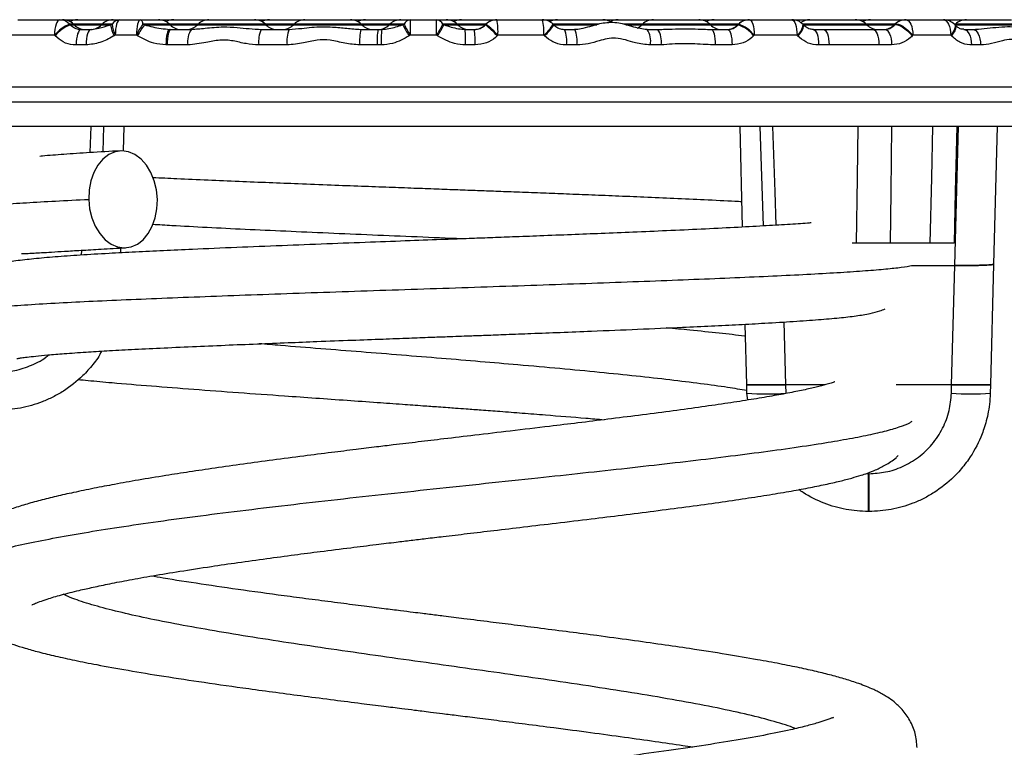
# Model space of a CAD drawing. Units: millimetres. Extents: x 883 to 4333, y 880 to 5813.
# Drawn here: x 2523 to 2726, y 5664 to 5813 of the extents above; entities that cross this region are included whole.
import ezdxf

# ---------------------------------------------------------------- set-up
doc = ezdxf.new("R2010")
doc.units = ezdxf.units.MM
doc.header["$LTSCALE"] = 50

msp = doc.modelspace()

# ---------------------------------------------------------------- linework, layer by layer
at = {"color": 7, "linetype": 'Continuous', "lineweight": 25}
for p, q in [((2522.58, 5813.47), (2531.23, 5813.47)), ((2531.23, 5813.47), (2531.77, 5813.47)), ((2531.68, 5813.47), (2534.9, 5813.47)), ((2534.9, 5813.47), (2542.16, 5813.47)), ((2542.19, 5813.47), (2543.57, 5813.47)), ((2543.57, 5813.47), (2547.86, 5813.47)), ((2547.86, 5813.47), (2551.54, 5813.47)), ((2551.45, 5813.47), (2554.64, 5813.47)), ((2554.68, 5813.47), (2561.93, 5813.47)), ((2561.96, 5813.47), (2571.26, 5813.47)), ((2571.23, 5813.47), (2574.41, 5813.47)), ((2571.26, 5813.47), (2571.31, 5813.47)), ((2574.45, 5813.47), (2581.7, 5813.47)), ((2581.74, 5813.47), (2591.03, 5813.47)), ((2591, 5813.47), (2594.19, 5813.47)), ((2591.03, 5813.47), (2591.09, 5813.47)), ((2594.22, 5813.47), (2601.48, 5813.47)), ((2601.51, 5813.47), (2603.47, 5813.47)), ((2603.47, 5813.47), (2608.84, 5813.47)), ((2608.84, 5813.47), (2610.86, 5813.47)), ((2610.77, 5813.47), (2613.96, 5813.47)), ((2614, 5813.47), (2621.25, 5813.47)), ((2621.29, 5813.47), (2621.31, 5813.47)), ((2621.31, 5813.47), (2630.62, 5813.47)), ((2630.55, 5813.47), (2633.73, 5813.47)), ((2633.77, 5813.47), (2643.07, 5813.47)), ((2643.03, 5813.47), (2646.22, 5813.47)), ((2643.07, 5813.47), (2643.12, 5813.47)), ((2646.25, 5813.47), (2653.51, 5813.47)), ((2653.54, 5813.47), (2662.84, 5813.47)), ((2662.81, 5813.47), (2665.99, 5813.47)), ((2662.84, 5813.47), (2662.89, 5813.47)), ((2666.03, 5813.47), (2673.28, 5813.47)), ((2673.32, 5813.47), (2673.36, 5813.47)), ((2673.36, 5813.47), (2682.07, 5813.47)), ((2682.07, 5813.47), (2685.8, 5813.47)), ((2685.8, 5813.47), (2695.1, 5813.47)), ((2695.06, 5813.47), (2698.29, 5813.47)), ((2695.1, 5813.47), (2695.15, 5813.47)), ((2698.29, 5813.47), (2705.6, 5813.47)), ((2705.58, 5813.47), (2705.6, 5813.47)), ((2705.6, 5813.47), (2713.3, 5813.47)), ((2713.3, 5813.47), (2718.06, 5813.47)), ((2718.06, 5813.47), (2727.36, 5813.47)), ((2533.23, 5812.54), (2533.35, 5812.41)), ((2534.15, 5812.41), (2534.03, 5812.54)), ((2535.63, 5811.47), (2537.65, 5811.47)), ((2539.93, 5812.54), (2539.8, 5812.41)), ((2541.66, 5812.41), (2541.98, 5812.54)), ((2548.34, 5812.54), (2548.69, 5812.41)), ((2553.93, 5812.41), (2553.8, 5812.54)), ((2553.86, 5811.47), (2554.12, 5811.47)), ((2554.12, 5811.47), (2558.33, 5811.47)), ((2559.7, 5812.54), (2559.58, 5812.41)), ((2572.75, 5811.47), (2578.47, 5811.47)), ((2573.7, 5812.41), (2573.58, 5812.54)), ((2579.48, 5812.54), (2579.35, 5812.41)), ((2593.23, 5811.47), (2596.78, 5811.47)), ((2593.48, 5812.41), (2593.35, 5812.54)), ((2596.78, 5811.47), (2597.59, 5811.47)), ((2599.25, 5812.54), (2599.12, 5812.41)), ((2601.87, 5812.41), (2602.16, 5812.54)), ((2610.13, 5812.54), (2610.41, 5812.41)), ((2613.25, 5812.41), (2613.12, 5812.54)), ((2614.73, 5811.47), (2616.66, 5811.47)), ((2619.02, 5812.54), (2618.9, 5812.41)), ((2618.93, 5812.41), (2619.06, 5812.54)), ((2633.02, 5812.4), (2632.89, 5812.53)), ((2635.25, 5811.47), (2637.37, 5811.47)), ((2651.28, 5812.54), (2651.16, 5812.41)), ((2652.29, 5811.47), (2654.46, 5811.47)), ((2665.28, 5812.41), (2665.16, 5812.54)), ((2665.46, 5811.47), (2668.87, 5811.47)), ((2671.06, 5812.54), (2670.93, 5812.41)), ((2670.99, 5812.41), (2671.11, 5812.54)), ((2684.5, 5812.36), (2684.38, 5812.48)), ((2686.46, 5811.47), (2688.57, 5811.47)), ((2688.57, 5811.47), (2698.71, 5811.47)), ((2697.54, 5812.41), (2697.41, 5812.54)), ((2698.71, 5811.47), (2701.26, 5811.47)), ((2703.31, 5812.54), (2703.19, 5812.41)), ((2703.22, 5812.41), (2703.34, 5812.54)), ((2715.75, 5812.34), (2715.63, 5812.47)), ((2715.8, 5812.54), (2715.68, 5812.41)), ((2717.5, 5811.47), (2719.35, 5811.47)), ((2530.12, 5810.27), (2521.35, 5810.27)), ((2530.24, 5810.15), (2530.12, 5810.27)), ((2542.64, 5810.27), (2542.39, 5810.15)), ((2546.99, 5810.27), (2542.64, 5810.27)), ((2547.24, 5810.15), (2546.99, 5810.27)), ((2603.41, 5810.27), (2603.19, 5810.15)), ((2608.86, 5810.27), (2603.41, 5810.27)), ((2609.08, 5810.15), (2608.86, 5810.27)), ((2621.5, 5810.27), (2621.37, 5810.15)), ((2630.95, 5810.27), (2621.5, 5810.27)), ((2631.08, 5810.15), (2630.95, 5810.27)), ((2674.3, 5810.27), (2674.18, 5810.15)), ((2683.14, 5810.27), (2674.3, 5810.27)), ((2683.26, 5810.15), (2683.14, 5810.27)), ((2707.01, 5810.27), (2706.88, 5810.15)), ((2714.82, 5810.27), (2707.01, 5810.27)), ((2714.94, 5810.15), (2714.82, 5810.27)), ((2536.64, 5808.27), (2534.59, 5808.27)), ((2553.34, 5808.27), (2553.08, 5808.27)), ((2557.62, 5808.27), (2553.34, 5808.27)), ((2578.05, 5808.27), (2572.24, 5808.27)), ((2596.62, 5808.27), (2593.02, 5808.27)), ((2597.44, 5808.27), (2596.62, 5808.27)), ((2616.79, 5808.27), (2614.83, 5808.27)), ((2637.79, 5808.27), (2635.64, 5808.27)), ((2655.13, 5808.27), (2652.93, 5808.27)), ((2669.75, 5808.27), (2666.29, 5808.27)), ((2689.73, 5808.27), (2687.59, 5808.27)), ((2700.02, 5808.27), (2689.73, 5808.27)), ((2702.61, 5808.27), (2700.02, 5808.27)), ((2720.96, 5808.27), (2719.08, 5808.27)), ((2829.69, 5796.47), (2386.09, 5796.47)), ((2783.89, 5791.47), (2431.89, 5791.47)), ((2540.12, 5786.25), (2540.3, 5791.47)), ((2544.39, 5791.47), (2544.26, 5786.46)), ((2671.93, 5770.76), (2671.39, 5791.47)), ((2675.48, 5791.47), (2676.18, 5770.99)), ((2715.64, 5762.82), (2716.39, 5791.47)), ((2724.39, 5791.47), (2723.65, 5763.11)), ((2695.43, 5767.47), (2694.51, 5767.47)), ((2710.61, 5767.47), (2702.33, 5767.47)), ((2543.73, 5766.43), (2543.71, 5765.45)), ((2706.87, 5762.82), (2715.64, 5762.82)), ((2715, 5738.28), (2715.64, 5762.82)), ((2723.65, 5763.11), (2723, 5738.28)), ((2672.78, 5738.28), (2672.45, 5750.76)), ((2672.83, 5736.54), (2672.78, 5738.28)), ((2688.91, 5738.28), (2680.78, 5738.28)), ((2680.78, 5738.28), (2680.82, 5736.54)), ((2715, 5738.28), (2703.55, 5738.28)), ((2714.95, 5736.54), (2715, 5738.28)), ((2723, 5738.28), (2722.95, 5736.54)), ((2672.97, 5735.13), (2672.83, 5736.54)), ((2697.82, 5719.98), (2697.96, 5719.98)), ((2697.82, 5719.98), (2697.82, 5712.19)), ((2697.96, 5719.98), (2697.96, 5712.19)), ((2697.96, 5712.19), (2697.82, 5712.19))]:
    msp.add_line(p, q, dxfattribs=at)
at = {"color": 8, "linetype": 'Continuous', "lineweight": 25}
for p, q in [((2534.03, 5812.54), (2533.23, 5812.54)), ((2533.35, 5812.41), (2534.15, 5812.41)), ((2539.93, 5812.54), (2534.03, 5812.54)), ((2534.15, 5812.41), (2539.8, 5812.41)), ((2539.8, 5812.41), (2541.66, 5812.41)), ((2541.98, 5812.54), (2539.93, 5812.54)), ((2553.8, 5812.54), (2548.34, 5812.54)), ((2548.69, 5812.41), (2553.93, 5812.41)), ((2559.7, 5812.54), (2553.8, 5812.54)), ((2553.93, 5812.41), (2559.58, 5812.41)), ((2559.58, 5812.41), (2573.7, 5812.41)), ((2573.58, 5812.54), (2559.7, 5812.54)), ((2579.48, 5812.54), (2573.58, 5812.54)), ((2573.7, 5812.41), (2579.35, 5812.41)), ((2579.35, 5812.41), (2593.48, 5812.41)), ((2593.35, 5812.54), (2579.48, 5812.54)), ((2599.25, 5812.54), (2593.35, 5812.54)), ((2593.48, 5812.41), (2599.12, 5812.41)), ((2599.12, 5812.41), (2601.87, 5812.41)), ((2602.16, 5812.54), (2599.25, 5812.54)), ((2613.12, 5812.54), (2610.13, 5812.54)), ((2610.41, 5812.41), (2613.25, 5812.41)), ((2619.02, 5812.54), (2613.12, 5812.54)), ((2613.25, 5812.41), (2618.9, 5812.41)), ((2618.9, 5812.41), (2618.93, 5812.41)), ((2619.06, 5812.54), (2619.02, 5812.54)), ((2642.3, 5812.54), (2632.89, 5812.54)), ((2633.01, 5812.41), (2641.86, 5812.41)), ((2651.28, 5812.54), (2647.39, 5812.54)), ((2647.88, 5812.41), (2651.16, 5812.41)), ((2651.16, 5812.41), (2665.28, 5812.41)), ((2665.16, 5812.54), (2651.28, 5812.54)), ((2671.06, 5812.54), (2665.16, 5812.54)), ((2665.28, 5812.41), (2670.93, 5812.41)), ((2670.93, 5812.41), (2670.99, 5812.41)), ((2671.11, 5812.54), (2671.06, 5812.54)), ((2697.41, 5812.54), (2684.33, 5812.54)), ((2684.44, 5812.41), (2697.54, 5812.41)), ((2703.31, 5812.54), (2697.41, 5812.54)), ((2697.54, 5812.41), (2703.19, 5812.41)), ((2703.19, 5812.41), (2703.22, 5812.41)), ((2703.34, 5812.54), (2703.31, 5812.54)), ((2715.8, 5812.54), (2715.56, 5812.54)), ((2715.67, 5812.41), (2729.8, 5812.41)), ((2729.67, 5812.54), (2715.8, 5812.54)), ((2382.89, 5799.67), (2832.89, 5799.67)), ((2537.5, 5786.1), (2537.68, 5791.47)), ((2535.7, 5764.99), (2535.72, 5765.99)), ((2680.44, 5751.22), (2680.78, 5738.28)), ((2697.43, 5720.02), (2697.82, 5719.98))]:
    msp.add_line(p, q, dxfattribs=at)
at = {"color": 7, "linetype": 'Continuous', "lineweight": 25, "flags": 128}
for points in [[(2531.23, 5813.47), (2531.01, 5813.41), (2530.81, 5813.23), (2530.61, 5812.93), (2530.45, 5812.54), (2530.31, 5812.05), (2530.21, 5811.5), (2530.14, 5810.9), (2530.12, 5810.27)], [(2543.57, 5813.47), (2543.39, 5813.41), (2543.22, 5813.23), (2543.06, 5812.93), (2542.91, 5812.54), (2542.8, 5812.05), (2542.71, 5811.5), (2542.66, 5810.9), (2542.64, 5810.27)], [(2547.86, 5813.47), (2547.69, 5813.41), (2547.53, 5813.23), (2547.38, 5812.93), (2547.25, 5812.54), (2547.14, 5812.05), (2547.06, 5811.5), (2547.01, 5810.9), (2546.99, 5810.27)], [(2547.86, 5813.47), (2547.92, 5813.46), (2547.99, 5813.41), (2548.06, 5813.33), (2548.12, 5813.23), (2548.18, 5813.09), (2548.24, 5812.93), (2548.29, 5812.75), (2548.34, 5812.54)], [(2673.36, 5813.47), (2673.54, 5813.41), (2673.72, 5813.23), (2673.88, 5812.93), (2674.02, 5812.54), (2674.14, 5812.05), (2674.23, 5811.5), (2674.28, 5810.9), (2674.3, 5810.27)], [(2682.07, 5813.47), (2682.27, 5813.41), (2682.48, 5813.23), (2682.66, 5812.93), (2682.82, 5812.54), (2682.96, 5812.05), (2683.05, 5811.5), (2683.12, 5810.9), (2683.14, 5810.27)], [(2705.6, 5813.47), (2705.87, 5813.41), (2706.14, 5813.23), (2706.38, 5812.93), (2706.59, 5812.54), (2706.77, 5812.05), (2706.9, 5811.5), (2706.98, 5810.9), (2707.01, 5810.27)], [(2713.3, 5813.47), (2713.59, 5813.41), (2713.88, 5813.23), (2714.14, 5812.93), (2714.37, 5812.54), (2714.56, 5812.05), (2714.7, 5811.5), (2714.79, 5810.9), (2714.82, 5810.27)], [(2535.63, 5811.47), (2535.43, 5811.41), (2535.23, 5811.23), (2535.05, 5810.93), (2534.89, 5810.54), (2534.77, 5810.05), (2534.67, 5809.5), (2534.61, 5808.9), (2534.59, 5808.27)], [(2537.65, 5811.47), (2537.45, 5811.41), (2537.26, 5811.23), (2537.09, 5810.93), (2536.93, 5810.54), (2536.81, 5810.05), (2536.71, 5809.5), (2536.66, 5808.9), (2536.64, 5808.27)], [(2553.86, 5811.47), (2553.71, 5811.41), (2553.56, 5811.23), (2553.43, 5810.93), (2553.31, 5810.54), (2553.21, 5810.05), (2553.14, 5809.5), (2553.1, 5808.9), (2553.08, 5808.27)], [(2554.12, 5811.47), (2553.97, 5811.41), (2553.82, 5811.23), (2553.69, 5810.93), (2553.57, 5810.54), (2553.47, 5810.05), (2553.4, 5809.5), (2553.36, 5808.9), (2553.34, 5808.27)], [(2610.13, 5812.54), (2610.01, 5812.33), (2609.88, 5812.09), (2609.73, 5811.83), (2609.57, 5811.54), (2609.4, 5811.24), (2609.23, 5810.93), (2609.04, 5810.6), (2608.86, 5810.27)], [(2665.46, 5811.47), (2665.62, 5811.41), (2665.78, 5811.23), (2665.92, 5810.93), (2666.05, 5810.54), (2666.15, 5810.05), (2666.23, 5809.5), (2666.28, 5808.9), (2666.29, 5808.27)], [(2668.87, 5811.47), (2669.04, 5811.41), (2669.21, 5811.23), (2669.36, 5810.93), (2669.49, 5810.54), (2669.6, 5810.05), (2669.68, 5809.5), (2669.73, 5808.9), (2669.75, 5808.27)], [(2686.46, 5811.47), (2686.68, 5811.41), (2686.89, 5811.23), (2687.09, 5810.93), (2687.26, 5810.54), (2687.4, 5810.05), (2687.51, 5809.5), (2687.57, 5808.9), (2687.59, 5808.27)], [(2688.57, 5811.47), (2688.8, 5811.41), (2689.01, 5811.23), (2689.22, 5810.93), (2689.39, 5810.54), (2689.54, 5810.05), (2689.64, 5809.5), (2689.71, 5808.9), (2689.73, 5808.27)], [(2698.71, 5811.47), (2698.96, 5811.41), (2699.21, 5811.23), (2699.44, 5810.93), (2699.64, 5810.54), (2699.8, 5810.05), (2699.92, 5809.5), (2699.99, 5808.9), (2700.02, 5808.27)], [(2701.26, 5811.47), (2701.53, 5811.41), (2701.78, 5811.23), (2702.01, 5810.93), (2702.22, 5810.54), (2702.38, 5810.05), (2702.51, 5809.5), (2702.59, 5808.9), (2702.61, 5808.27)], [(2703.22, 5812.41), (2703.48, 5812.48), (2703.84, 5812.43), (2704.28, 5812.27), (2704.79, 5811.99), (2705.33, 5811.62), (2705.88, 5811.17), (2706.4, 5810.67), (2706.88, 5810.15)], [(2703.34, 5812.54), (2703.6, 5812.61), (2703.96, 5812.56), (2704.4, 5812.4), (2704.91, 5812.12), (2705.45, 5811.75), (2706, 5811.3), (2706.52, 5810.8), (2707.01, 5810.27)], [(2717.5, 5811.47), (2717.8, 5811.41), (2718.1, 5811.23), (2718.37, 5810.93), (2718.61, 5810.54), (2718.81, 5810.05), (2718.96, 5809.5), (2719.05, 5808.9), (2719.08, 5808.27)], [(2719.35, 5811.47), (2719.66, 5811.41), (2719.96, 5811.23), (2720.24, 5810.93), (2720.49, 5810.54), (2720.69, 5810.05), (2720.83, 5809.5), (2720.93, 5808.9), (2720.96, 5808.27)], [(2695.43, 5767.47), (2695.59, 5780.91), (2695.71, 5791.47)], [(2702.6, 5791.47), (2702.45, 5778.03), (2702.33, 5767.47)], [(2710.61, 5767.47), (2710.91, 5780.91), (2711.14, 5791.47)], [(2716.05, 5791.47), (2715.76, 5778.03), (2715.53, 5767.47)], [(2551.32, 5776.47), (2551.13, 5778.42), (2550.68, 5780.3), (2549.98, 5782.02), (2549.06, 5783.54), (2547.96, 5784.78), (2546.71, 5785.7), (2545.37, 5786.27), (2543.99, 5786.47), (2542.61, 5786.27), (2541.3, 5785.7), (2540.1, 5784.78), (2539.06, 5783.54), (2538.22, 5782.02), (2537.62, 5780.3), (2537.26, 5778.42), (2537.18, 5776.47)], [(2537.18, 5776.47), (2537.36, 5774.52), (2537.82, 5772.65), (2538.52, 5770.92), (2539.43, 5769.41), (2540.54, 5768.16), (2541.79, 5767.24), (2543.13, 5766.67), (2544.51, 5766.48), (2545.89, 5766.67), (2547.2, 5767.24), (2548.4, 5768.16), (2549.43, 5769.41), (2550.27, 5770.92), (2550.88, 5772.65), (2551.24, 5774.52), (2551.32, 5776.47)]]:
    msp.add_lwpolyline(points, dxfattribs=at)
at = {"color": 8, "linetype": 'Continuous', "lineweight": 25, "flags": 128}
for points in [[(2715.63, 5812.47), (2715.68, 5812.4), (2715.75, 5812.12), (2715.69, 5811.75), (2715.51, 5811.3), (2715.21, 5810.8), (2714.82, 5810.27)], [(2715.75, 5812.34), (2715.8, 5812.27), (2715.87, 5811.99), (2715.81, 5811.62), (2715.63, 5811.17), (2715.33, 5810.67), (2714.94, 5810.15)], [(2678.1, 5791.47), (2678.55, 5778.03), (2678.79, 5771.15)]]:
    msp.add_lwpolyline(points, dxfattribs=at)
at = {"color": 7, "linetype": 'Continuous', "lineweight": 25}
for centre, radius, start, end in [((2531.19, 5810.79), 2.68, 40.5625, 89.2763), ((2531.77, 5810.27), 3.2, 45, 90), ((2534.9, 5810.27), 3.2, 90, 120.2296), ((2542.19, 5810.27), 3.2, 90, 135), ((2543.67, 5811.48), 2, 92.8345, 148.0475), ((2551.54, 5810.27), 3.2, 45, 90), ((2554.68, 5810.27), 3.2, 90, 120.2296), ((2561.96, 5810.27), 3.2, 90, 135), ((2571.31, 5810.27), 3.2, 45, 90), ((2574.45, 5810.27), 3.2, 90, 120.2296), ((2581.74, 5810.27), 3.2, 90, 135), ((2591.09, 5810.27), 3.2, 45, 90), ((2594.22, 5810.27), 3.2, 90, 120.2296), ((2601.51, 5810.27), 3.2, 90, 135), ((2603.63, 5811.86), 1.62, 95.5901, 155.3943), ((2643.63, 5811.07), 40.23, 176.5795, 181.139), ((2422.88, 5811.07), 185.98, 359.7535, 0.7394), ((2608.68, 5811.9), 1.58, 23.7767, 84.0297), ((2610.86, 5810.27), 3.2, 45, 90), ((2614, 5810.27), 3.2, 90, 120.2296), ((2621.29, 5810.27), 3.2, 90, 135), ((2621.31, 5810.29), 3.18, 90.0224, 135.161), ((2608.13, 5811.07), 13.39, 356.5877, 10.3367), ((2630.62, 5810.27), 3.2, 44.8658, 90), ((2622.9, 5811.06), 8.09, 354.384, 17.3216), ((2633.77, 5810.27), 3.2, 90, 120.2296), ((2643.12, 5810.27), 3.2, 54.7628, 90), ((2646.25, 5810.27), 3.2, 90, 120.2296), ((2653.54, 5810.27), 3.2, 90, 135), ((2662.89, 5810.27), 3.2, 45, 90), ((2666.03, 5810.27), 3.2, 90, 120.2296), ((2673.32, 5810.27), 3.2, 90, 135), ((2673.36, 5810.31), 3.16, 90.0408, 135.2908), ((2682.07, 5810.27), 3.2, 43.7274, 90), ((2685.8, 5810.27), 3.2, 90, 125.7245), ((2695.15, 5810.27), 3.2, 45, 90), ((2698.29, 5810.27), 3.2, 90, 120.2296), ((2705.58, 5810.27), 3.2, 90, 135), ((2705.6, 5810.29), 3.18, 90.0201, 135.1462), ((2713.3, 5810.27), 3.2, 43.2933, 90), ((2718.06, 5810.27), 3.2, 90, 135), ((2536.09, 5805.34), 7.75, 111.6795, 140.4222), ((2536.21, 5805.22), 7.74, 111.6413, 140.4268), ((2536.42, 5814.67), 3.2, 225, 270), ((2537.54, 5814.67), 3.2, 270, 315), ((2548.42, 5813.36), 6.83, 188.0163, 208.0847), ((2548.95, 5813.36), 7.02, 186.7564, 206.0898), ((2556.65, 5806.06), 10.54, 142.0677, 156.4215), ((2556.9, 5805.57), 10.69, 140.1878, 154.6233), ((2556.19, 5814.67), 3.2, 225, 270), ((2557.31, 5814.67), 3.2, 270, 315), ((2561.74, 5809.03), 4.19, 144.3512, 190.4602), ((2577.67, 5809.05), 5.49, 153.8208, 188.174), ((2575.96, 5814.67), 3.2, 225, 270), ((2577.09, 5814.67), 3.2, 270, 315), ((2584.4, 5809.06), 6.4, 157.8349, 187.0553), ((2605.28, 5809.07), 12.29, 168.722, 183.716), ((2595.74, 5814.67), 3.2, 225, 270), ((2612.71, 5809.07), 16.11, 171.4245, 182.8395), ((2596.86, 5814.67), 3.2, 270, 315), ((2614.78, 5809.07), 17.36, 172.0463, 182.6361), ((2699.21, 5867.47), 111.83, 209.4966, 210.8376), ((2706.26, 5868.6), 118.24, 208.3035, 209.5563), ((2224.61, 6038.85), 447.35, 329.2534, 329.5901), ((2615.51, 5814.67), 3.2, 225, 270), ((2588.81, 5809.07), 26.03, 358.2404, 5.2922), ((2616.64, 5814.67), 3.2, 270, 315), ((2596.46, 5809.07), 20.34, 357.7494, 6.78), ((2604.48, 5794.35), 23.13, 43.0819, 51.3409), ((2604.74, 5794.6), 22.95, 43.0671, 51.3934), ((2628.86, 5809.06), 6.83, 353.3733, 20.6909), ((2631.45, 5809.06), 6.39, 352.9318, 22.2095), ((2648.89, 5814.67), 3.2, 294.4411, 315), ((2648.45, 5809.04), 4.54, 350.2667, 32.3713), ((2650.81, 5809.04), 4.38, 349.9484, 33.766), ((2667.54, 5814.67), 3.2, 225, 270), ((2668.67, 5814.67), 3.2, 270, 315), ((2669.1, 5806.37), 6.33, 36.6464, 72.5843), ((2669.25, 5806.53), 6.29, 36.5376, 72.7454), ((2699.8, 5814.67), 3.2, 225, 270), ((2700.93, 5814.67), 3.2, 270, 315), ((2676.83, 5812.99), 76.56, 267.0061, 272.9939), ((2718.95, 5812.99), 76.56, 267.0061, 272.9939)]:
    msp.add_arc(centre, radius, start, end, dxfattribs=at)
at = {"color": 8, "linetype": 'Continuous', "lineweight": 25}
for centre, radius, start, end in [((2624.56, 5817.73), 9.82, 310.6122, 328.0407), ((2624.73, 5817.56), 9.76, 310.584, 328.1171), ((2681.33, 5812.74), 3.06, 306.1622, 355.1882), ((2681.46, 5812.61), 3.05, 306.1206, 355.2855)]:
    msp.add_arc(centre, radius, start, end, dxfattribs=at)
at = {"color": 7, "linetype": 'Continuous', "lineweight": 25}
for points, knots in [([(2533.35, 5812.41), (2533.65, 5812.18), (2534.23, 5811.72), (2535.05, 5811.49), (2535.52, 5811.48), (2535.63, 5811.47)], [0, 0, 0, 0, 0.4349472, 0.8654637, 1, 1, 1, 1]), ([(2537.65, 5811.47), (2538.2, 5811.54), (2539.52, 5811.7), (2540.76, 5812.19), (2541.6, 5812.39), (2541.66, 5812.41)], [0, 0, 0, 0, 0.403365, 0.956114, 1, 1, 1, 1]), ([(2548.69, 5812.41), (2549.81, 5812.12), (2551.51, 5811.68), (2553.27, 5811.53), (2553.86, 5811.47)], [0, 0, 0, 0, 0.6605179, 1, 1, 1, 1]), ([(2558.33, 5811.47), (2559.26, 5811.55), (2560.77, 5811.67), (2563, 5811.92), (2565.2, 5812.01), (2567.67, 5811.93), (2570.26, 5811.6), (2571.92, 5811.51), (2572.75, 5811.47)], [0, 0, 0, 0, 0.217249, 0.351901, 0.486269, 0.667705, 0.833743, 1, 1, 1, 1]), ([(2578.47, 5811.47), (2579.34, 5811.54), (2580.85, 5811.65), (2583.12, 5811.93), (2585.26, 5812.03), (2587.71, 5811.98), (2590.37, 5811.67), (2592.27, 5811.54), (2593.23, 5811.47)], [0, 0, 0, 0, 0.1900285, 0.3317719, 0.476696, 0.6149219, 0.8056854, 1, 1, 1, 1]), ([(2597.59, 5811.47), (2598.08, 5811.52), (2599.56, 5811.65), (2600.94, 5812.11), (2601.87, 5812.41)], [0, 0, 0, 0, 0.328418, 1, 1, 1, 1]), ([(2610.41, 5812.41), (2611.38, 5812.1), (2612.77, 5811.64), (2614.27, 5811.51), (2614.73, 5811.47)], [0, 0, 0, 0, 0.6901, 1, 1, 1, 1]), ([(2616.66, 5811.47), (2617.06, 5811.52), (2617.82, 5811.6), (2618.55, 5812.05), (2618.87, 5812.35), (2618.93, 5812.41)], [0, 0, 0, 0, 0.473971, 0.903671, 1, 1, 1, 1]), ([(2633.01, 5812.41), (2633.28, 5812.18), (2633.84, 5811.72), (2634.66, 5811.49), (2635.13, 5811.48), (2635.25, 5811.47)], [0, 0, 0, 0, 0.429377, 0.858642, 1, 1, 1, 1]), ([(2652.28, 5811.48), (2652.26, 5811.48), (2651.78, 5811.43), (2650.69, 5811.65), (2649.04, 5812.09), (2647.32, 5812.62), (2645.6, 5812.89), (2644, 5812.88), (2642.41, 5812.61), (2640.77, 5812.13), (2639.17, 5811.7), (2637.99, 5811.44), (2637.45, 5811.49), (2637.37, 5811.49)], [0, 0, 0, 0, 0.0036931, 0.0997412, 0.2170384, 0.3465521, 0.4506238, 0.5577854, 0.6574073, 0.7642936, 0.8924236, 0.9845237, 1, 1, 1, 1]), ([(2654.46, 5811.47), (2654.99, 5811.48), (2656.44, 5811.51), (2658.85, 5811.62), (2661.49, 5811.61), (2663.69, 5811.51), (2664.93, 5811.48), (2665.46, 5811.47)], [0, 0, 0, 0, 0.138751, 0.378003, 0.624443, 0.840502, 1, 1, 1, 1]), ([(2668.87, 5811.47), (2669.25, 5811.52), (2669.97, 5811.6), (2670.65, 5812.06), (2670.94, 5812.35), (2670.99, 5812.41)], [0, 0, 0, 0, 0.466258, 0.900365, 1, 1, 1, 1]), ([(2686.44, 5811.5), (2686.38, 5811.49), (2686.03, 5811.45), (2685.42, 5811.67), (2684.82, 5812.02), (2684.56, 5812.31), (2684.51, 5812.37)], [0, 0, 0, 0, 0.093901, 0.524775, 0.898058, 1, 1, 1, 1]), ([(2701.26, 5811.47), (2701.61, 5811.52), (2702.3, 5811.61), (2702.9, 5812.06), (2703.17, 5812.35), (2703.22, 5812.41)], [0, 0, 0, 0, 0.441826, 0.890458, 1, 1, 1, 1]), ([(2717.49, 5811.51), (2717.42, 5811.5), (2717.14, 5811.46), (2716.64, 5811.65), (2716.1, 5811.96), (2715.84, 5812.27), (2715.76, 5812.35)], [0, 0, 0, 0, 0.1387098, 0.5162157, 0.8618826, 1, 1, 1, 1]), ([(2719.35, 5811.47), (2720.15, 5811.52), (2721.74, 5811.61), (2724.18, 5811.94), (2726.54, 5812.08), (2728.68, 5811.99), (2730.43, 5811.65), (2731.5, 5811.53), (2732.03, 5811.47)], [0, 0, 0, 0, 0.1559504, 0.3127965, 0.4845238, 0.6501566, 0.8240165, 1, 1, 1, 1]), ([(2534.59, 5808.27), (2534.37, 5808.28), (2533.46, 5808.31), (2531.87, 5808.76), (2530.78, 5809.69), (2530.24, 5810.15)], [0, 0, 0, 0, 0.13601, 0.568748, 1, 1, 1, 1]), ([(2542.39, 5810.15), (2542.34, 5810.12), (2541.39, 5809.62), (2539.57, 5808.6), (2537.61, 5808.38), (2536.64, 5808.27)], [0, 0, 0, 0, 0.03192, 0.522025, 1, 1, 1, 1]), ([(2553.08, 5808.27), (2552.24, 5808.35), (2550.78, 5808.49), (2548.86, 5809.29), (2547.78, 5809.86), (2547.24, 5810.15)], [0, 0, 0, 0, 0.409455, 0.702867, 1, 1, 1, 1]), ([(2572.24, 5808.27), (2571.35, 5808.34), (2569.56, 5808.46), (2566.93, 5809.17), (2564.12, 5809.41), (2561.06, 5808.64), (2558.86, 5808.4), (2557.62, 5808.27)], [0, 0, 0, 0, 0.179919, 0.362497, 0.548629, 0.744906, 1, 1, 1, 1]), ([(2593.02, 5808.27), (2591.99, 5808.36), (2589.93, 5808.53), (2587.08, 5809.36), (2584.16, 5809.38), (2581.27, 5808.58), (2579.19, 5808.38), (2578.05, 5808.27)], [0, 0, 0, 0, 0.202748, 0.408241, 0.585424, 0.77132, 1, 1, 1, 1]), ([(2603.19, 5810.15), (2602.65, 5809.84), (2601.57, 5809.23), (2599.66, 5808.46), (2598.24, 5808.34), (2597.44, 5808.27)], [0, 0, 0, 0, 0.302668, 0.609527, 1, 1, 1, 1]), ([(2614.83, 5808.27), (2614.07, 5808.33), (2612.68, 5808.45), (2610.76, 5809.19), (2609.64, 5809.83), (2609.08, 5810.15)], [0, 0, 0, 0, 0.370163, 0.681488, 1, 1, 1, 1]), ([(2621.37, 5810.15), (2621.26, 5810.04), (2620.61, 5809.43), (2619.12, 5808.52), (2617.59, 5808.36), (2616.79, 5808.27)], [0, 0, 0, 0, 0.095913, 0.525004, 1, 1, 1, 1]), ([(2635.64, 5808.27), (2635.41, 5808.28), (2634.45, 5808.31), (2632.77, 5808.77), (2631.64, 5809.69), (2631.08, 5810.15)], [0, 0, 0, 0, 0.141748, 0.571664, 1, 1, 1, 1]), ([(2652.93, 5808.27), (2651.88, 5808.38), (2650.14, 5808.55), (2647.82, 5809.33), (2645.87, 5809.76), (2644.02, 5809.59), (2642.16, 5809.08), (2640.12, 5808.45), (2638.57, 5808.33), (2637.79, 5808.27)], [0, 0, 0, 0, 0.20413, 0.340856, 0.476622, 0.587663, 0.699546, 0.85022, 1, 1, 1, 1]), ([(2674.18, 5810.15), (2674.06, 5810.04), (2673.44, 5809.43), (2672, 5808.52), (2670.52, 5808.36), (2669.75, 5808.27)], [0, 0, 0, 0, 0.096977, 0.527306, 1, 1, 1, 1]), ([(2687.59, 5808.27), (2687.39, 5808.28), (2686.5, 5808.31), (2684.9, 5808.75), (2683.81, 5809.68), (2683.26, 5810.15)], [0, 0, 0, 0, 0.128494, 0.564777, 1, 1, 1, 1]), ([(2706.88, 5810.15), (2706.77, 5810.03), (2706.14, 5809.42), (2704.75, 5808.52), (2703.34, 5808.36), (2702.61, 5808.27)], [0, 0, 0, 0, 0.100553, 0.536937, 1, 1, 1, 1]), ([(2719.08, 5808.27), (2718.96, 5808.28), (2718.15, 5808.29), (2716.63, 5808.69), (2715.5, 5809.66), (2714.94, 5810.15)], [0, 0, 0, 0, 0.078764, 0.538551, 1, 1, 1, 1]), ([(2733.82, 5808.27), (2733.02, 5808.35), (2731.41, 5808.5), (2729.28, 5809.25), (2727.26, 5809.5), (2725.32, 5809.14), (2723.26, 5808.47), (2721.73, 5808.34), (2720.96, 5808.27)], [0, 0, 0, 0, 0.188107, 0.379466, 0.513027, 0.652543, 0.825838, 1, 1, 1, 1]), ([(2666.29, 5808.27), (2665.64, 5808.3), (2663.47, 5808.38), (2659.75, 5808.64), (2656.67, 5808.39), (2655.13, 5808.27)], [0, 0, 0, 0, 0.176245, 0.586622, 1, 1, 1, 1]), ([(2543.72, 5786.46), (2541.56, 5786.34), (2537.39, 5786.11), (2532.12, 5785.75), (2528.74, 5785.49), (2527.26, 5785.35), (2527.07, 5785.33)], [0, 0, 0, 0, 0.3427963, 0.6620225, 0.9573411, 1, 1, 1, 1]), ([(2671.79, 5775.96), (2671.32, 5775.99), (2668.93, 5776.12), (2664.23, 5776.35), (2657.96, 5776.64), (2651.8, 5776.9), (2645.9, 5777.15), (2640.34, 5777.37), (2635.18, 5777.58), (2630.22, 5777.77), (2625.57, 5777.94), (2621.22, 5778.11), (2617.2, 5778.26), (2613.14, 5778.41), (2608.77, 5778.57), (2604.05, 5778.75), (2598.88, 5778.94), (2593.19, 5779.15), (2586.91, 5779.39), (2580.55, 5779.64), (2574.21, 5779.89), (2567.98, 5780.14), (2561.61, 5780.41), (2555.62, 5780.67), (2552, 5780.85), (2550.36, 5780.93)], [0, 0, 0, 0, 0.015485, 0.077508, 0.135256, 0.188746, 0.237989, 0.282999, 0.323784, 0.360354, 0.398684, 0.430968, 0.459354, 0.489771, 0.522564, 0.55773, 0.595924, 0.638963, 0.686947, 0.739866, 0.787731, 0.839007, 0.893688, 0.951765, 1, 1, 1, 1]), ([(2686.06, 5771.63), (2685.8, 5771.61), (2684.44, 5771.5), (2681.19, 5771.29), (2676.21, 5770.99), (2670.25, 5770.66), (2663.56, 5770.33), (2656.53, 5770.01), (2649.6, 5769.71), (2643.03, 5769.44), (2636.6, 5769.19), (2630.49, 5768.95), (2624.85, 5768.74), (2619.99, 5768.56), (2615.36, 5768.38), (2609.88, 5768.18), (2603.09, 5767.93), (2594.93, 5767.62), (2586.07, 5767.29), (2576.82, 5766.93), (2567.5, 5766.55), (2559.39, 5766.21), (2552.48, 5765.89), (2546.73, 5765.61), (2540.94, 5765.31), (2535.34, 5764.98), (2530.27, 5764.62), (2525.91, 5764.24), (2522.2, 5763.82), (2519.41, 5763.37), (2517.3, 5762.92), (2515.71, 5762.45), (2514.72, 5762.13), (2514.16, 5761.85), (2514.1, 5761.81)], [0, 0, 0, 0, 0.008596, 0.044954, 0.082797, 0.122108, 0.162746, 0.201527, 0.23702, 0.269215, 0.298106, 0.3284, 0.353918, 0.374651, 0.393751, 0.415765, 0.447431, 0.483714, 0.524224, 0.5669, 0.611453, 0.657895, 0.689924, 0.722805, 0.756446, 0.796697, 0.836329, 0.873556, 0.90835, 0.94102, 0.96049, 0.979296, 0.997483, 1, 1, 1, 1]), ([(2702.33, 5767.47), (2702.17, 5767.47), (2701.85, 5767.47), (2701.14, 5767.47), (2700.32, 5767.47), (2699.38, 5767.47), (2698.39, 5767.47), (2697.37, 5767.47), (2696.36, 5767.47), (2695.74, 5767.47), (2695.43, 5767.47)], [0, 0, 0, 0, 0.124839, 0.250058, 0.374614, 0.499822, 0.624696, 0.7495, 0.874781, 1, 1, 1, 1]), ([(2715.53, 5767.47), (2714.95, 5767.47), (2713.79, 5767.47), (2712.27, 5767.47), (2711.09, 5767.47), (2710.77, 5767.47), (2710.61, 5767.47)], [0, 0, 0, 0, 0.249994, 0.499973, 0.749942, 1, 1, 1, 1]), ([(2523.32, 5765.32), (2523.38, 5765.31), (2523.55, 5765.29), (2524.35, 5765.32), (2525.68, 5765.39), (2527.45, 5765.5), (2529.53, 5765.63), (2532.22, 5765.79), (2535.61, 5765.99), (2539.75, 5766.22), (2543.06, 5766.4), (2544.78, 5766.49)], [0, 0, 0, 0, 0.051518, 0.155547, 0.280754, 0.376163, 0.481221, 0.596027, 0.720687, 0.85531, 1, 1, 1, 1]), ([(2723.65, 5763.11), (2723.59, 5763.09), (2723.46, 5763.03), (2722.43, 5762.95), (2720.71, 5762.88), (2718.35, 5762.83), (2716.52, 5762.82), (2715.64, 5762.82)], [0, 0, 0, 0, 0.176788, 0.367107, 0.563506, 0.790248, 1, 1, 1, 1]), ([(2715.64, 5762.82), (2716.38, 5762.82), (2717.92, 5762.82), (2720.09, 5762.86), (2722.02, 5762.93), (2723.38, 5763.01), (2723.56, 5763.08), (2723.65, 5763.11)], [0, 0, 0, 0, 0.176836, 0.36719, 0.563595, 0.790304, 1, 1, 1, 1]), ([(2522.39, 5743.7), (2522.37, 5743.69), (2522.3, 5743.65), (2522.7, 5743.75), (2523.29, 5743.83), (2524.49, 5744), (2526.25, 5744.2), (2528.76, 5744.44), (2532.18, 5744.72), (2536.27, 5745.01), (2540.93, 5745.29), (2546, 5745.56), (2551.89, 5745.85), (2558.37, 5746.15), (2565.11, 5746.44), (2571.72, 5746.71), (2578.05, 5746.96), (2584.57, 5747.22), (2591.11, 5747.46), (2597.48, 5747.7), (2602.89, 5747.9), (2607.3, 5748.07), (2610.68, 5748.19), (2613.37, 5748.29), (2616.01, 5748.39), (2619.28, 5748.51), (2623.5, 5748.67), (2628.65, 5748.87), (2634.54, 5749.09), (2641.95, 5749.38), (2650.49, 5749.73), (2658.7, 5750.09), (2665.59, 5750.41), (2671.26, 5750.69), (2676.97, 5751), (2682.55, 5751.34), (2687.57, 5751.69), (2691.79, 5752.06), (2695.26, 5752.44), (2697.99, 5752.92), (2699.91, 5753.36), (2700.95, 5753.78), (2701.31, 5753.93)], [0, 0, 0, 0, 0.004239, 0.016188, 0.034218, 0.054779, 0.078047, 0.104234, 0.133572, 0.16636, 0.193459, 0.222902, 0.254192, 0.286782, 0.317999, 0.347, 0.37378, 0.398333, 0.427593, 0.452876, 0.474172, 0.491474, 0.504775, 0.514072, 0.52309, 0.535963, 0.552694, 0.573286, 0.597741, 0.624394, 0.665437, 0.707783, 0.736753, 0.766314, 0.79647, 0.833445, 0.871073, 0.906283, 0.938171, 0.966832, 0.988302, 1, 1, 1, 1]), ([(2672.52, 5748.29), (2672.45, 5748.3), (2670.77, 5748.5), (2666.97, 5748.92), (2661.67, 5749.48), (2657.9, 5749.84), (2656.3, 5749.99)], [0, 0, 0, 0, 0.014467, 0.354529, 0.726373, 1, 1, 1, 1]), ([(2539.81, 5745.22), (2539.56, 5744.73), (2539.07, 5743.76), (2538.06, 5742.49), (2537.04, 5741.27), (2535.13, 5739.3), (2532.73, 5737.39), (2529.82, 5735.73), (2526.91, 5734.44), (2523.14, 5733.32), (2520.04, 5733.15), (2518.51, 5733.07)], [0, 0, 0, 0, 0.0631142, 0.1271447, 0.18904, 0.2487995, 0.4479826, 0.544549, 0.6390103, 0.8205535, 1, 1, 1, 1]), ([(2690.96, 5738.9), (2690.95, 5738.9), (2690.91, 5738.89), (2690.12, 5738.62), (2688.98, 5738.28), (2687.11, 5737.79), (2684.47, 5737.2), (2681.25, 5736.55), (2677.48, 5735.87), (2673.15, 5735.15), (2668.26, 5734.4), (2662.84, 5733.62), (2656.9, 5732.81), (2650.63, 5732), (2644.31, 5731.2), (2638.17, 5730.45), (2631.47, 5729.64), (2624.37, 5728.8), (2617.06, 5727.93), (2610.72, 5727.18), (2605.98, 5726.62), (2602.51, 5726.2), (2599.65, 5725.86), (2596.22, 5725.44), (2591.98, 5724.92), (2586.96, 5724.3), (2581.21, 5723.57), (2575.13, 5722.78), (2569.03, 5721.95), (2563.29, 5721.14), (2557.97, 5720.35), (2552.67, 5719.53), (2547.5, 5718.68), (2542.59, 5717.8), (2538.13, 5716.95), (2534.13, 5716.12), (2530.45, 5715.3), (2527.13, 5714.47), (2524.05, 5713.62), (2521.39, 5712.77), (2518.94, 5711.87), (2516.79, 5710.93), (2514.81, 5709.87), (2513.18, 5708.75), (2511.96, 5707.75), (2510.72, 5706.47), (2509.55, 5704.84), (2508.64, 5703.01), (2508.01, 5700.93), (2507.93, 5699.52), (2507.89, 5698.8)], [0, 0, 0, 0, 0.008122, 0.02092, 0.035329, 0.057157, 0.081177, 0.105959, 0.131452, 0.157635, 0.184475, 0.21195, 0.240053, 0.268516, 0.295478, 0.320592, 0.343906, 0.375605, 0.403501, 0.427669, 0.44772, 0.457262, 0.467121, 0.480151, 0.49636, 0.515705, 0.538136, 0.563591, 0.588256, 0.612903, 0.636198, 0.658173, 0.685457, 0.710484, 0.733422, 0.758295, 0.780806, 0.803348, 0.826222, 0.849499, 0.869409, 0.889895, 0.911734, 0.923348, 0.935447, 0.948812, 0.960237, 0.972733, 0.986073, 1, 1, 1, 1]), ([(2534.96, 5739.38), (2535.65, 5739.31), (2537.82, 5739.1), (2542.75, 5738.66), (2549.91, 5738.06), (2558.68, 5737.38), (2567.88, 5736.7), (2576.37, 5736.09), (2583.9, 5735.56), (2590.28, 5735.11), (2596.27, 5734.68), (2601.49, 5734.31), (2605.71, 5734.01), (2608.84, 5733.78), (2611.07, 5733.62), (2612.98, 5733.48), (2615.26, 5733.31), (2618.33, 5733.09), (2622.18, 5732.8), (2626.6, 5732.46), (2632.54, 5731.99), (2638.22, 5731.54), (2642.12, 5731.2), (2643.37, 5731.09)], [0, 0, 0, 0, 0.028479, 0.089631, 0.180492, 0.269183, 0.355918, 0.440761, 0.496382, 0.55131, 0.603264, 0.64664, 0.681485, 0.708063, 0.72441, 0.737037, 0.75559, 0.781142, 0.813545, 0.852322, 0.893079, 0.965694, 1, 1, 1, 1]), ([(2680.78, 5738.28), (2680.04, 5738.28), (2678.5, 5738.28), (2676.33, 5738.28), (2674.41, 5738.28), (2673.04, 5738.28), (2672.87, 5738.28), (2672.78, 5738.28)], [0, 0, 0, 0, 0.176845, 0.367171, 0.56354, 0.790243, 1, 1, 1, 1]), ([(2672.78, 5738.28), (2672.84, 5738.28), (2672.97, 5738.28), (2673.99, 5738.28), (2675.71, 5738.28), (2678.07, 5738.28), (2679.9, 5738.28), (2680.78, 5738.28)], [0, 0, 0, 0, 0.176845, 0.367171, 0.56354, 0.790243, 1, 1, 1, 1]), ([(2723, 5738.28), (2722.94, 5738.28), (2722.81, 5738.28), (2721.79, 5738.28), (2720.06, 5738.28), (2717.7, 5738.28), (2715.88, 5738.28), (2715, 5738.28)], [0, 0, 0, 0, 0.176845, 0.367171, 0.56354, 0.790243, 1, 1, 1, 1]), ([(2715, 5738.28), (2715.74, 5738.28), (2717.27, 5738.28), (2719.45, 5738.28), (2721.37, 5738.28), (2722.74, 5738.28), (2722.91, 5738.28), (2723, 5738.28)], [0, 0, 0, 0, 0.176845, 0.367171, 0.56354, 0.790243, 1, 1, 1, 1]), ([(2697.96, 5719.98), (2699.11, 5720.05), (2701.48, 5720.19), (2704.96, 5721.35), (2708.24, 5723.26), (2711.1, 5725.96), (2713.25, 5729.24), (2714.63, 5732.85), (2714.85, 5735.33), (2714.95, 5736.54)], [0, 0, 0, 0, 0.131294, 0.270813, 0.415888, 0.563102, 0.715527, 0.862209, 1, 1, 1, 1]), ([(2722.95, 5736.54), (2722.91, 5735.78), (2722.83, 5734.33), (2722.5, 5732.28), (2722.06, 5730.48), (2721.56, 5728.91), (2720.56, 5726.32), (2719.21, 5723.87), (2717.52, 5721.6), (2716.49, 5720.39), (2714.59, 5718.42), (2712.18, 5716.51), (2709.28, 5714.85), (2706.36, 5713.56), (2702.59, 5712.44), (2699.5, 5712.27), (2697.96, 5712.19)], [0, 0, 0, 0, 0.059195, 0.112845, 0.160948, 0.203504, 0.240512, 0.376624, 0.419227, 0.460411, 0.500173, 0.632704, 0.696956, 0.759808, 0.880602, 1, 1, 1, 1]), ([(2525.48, 5692.98), (2525.48, 5692.98), (2525.42, 5692.91), (2525.93, 5693.19), (2526.98, 5693.6), (2528.8, 5694.24), (2531.46, 5695.02), (2534.73, 5695.84), (2538.14, 5696.61), (2541.57, 5697.33), (2545.64, 5698.12), (2550.45, 5698.98), (2556.06, 5699.9), (2561.96, 5700.81), (2567.97, 5701.69), (2573.7, 5702.48), (2579.38, 5703.24), (2585.16, 5703.99), (2590.78, 5704.69), (2596.03, 5705.34), (2600.18, 5705.85), (2603.61, 5706.26), (2606.83, 5706.65), (2610.67, 5707.1), (2615.35, 5707.66), (2620.89, 5708.31), (2627.04, 5709.04), (2633.75, 5709.83), (2640.53, 5710.65), (2647.27, 5711.47), (2653.8, 5712.3), (2660.23, 5713.13), (2666.3, 5713.97), (2671.87, 5714.77), (2676.91, 5715.55), (2681.44, 5716.31), (2685.46, 5717.04), (2688.97, 5717.75), (2691.92, 5718.42), (2694.33, 5719.05), (2696.16, 5719.59), (2697.66, 5720.09), (2699.42, 5720.76), (2701.48, 5721.81), (2703.07, 5722.77), (2703.86, 5723.59), (2704.01, 5723.75)], [0, 0, 0, 0, 0.000644, 0.02279, 0.044043, 0.064627, 0.095044, 0.125329, 0.145899, 0.168391, 0.192922, 0.219634, 0.248696, 0.280174, 0.305419, 0.331771, 0.356421, 0.378677, 0.404511, 0.425839, 0.442551, 0.454762, 0.467018, 0.48124, 0.500885, 0.523119, 0.547965, 0.575498, 0.605816, 0.633299, 0.662864, 0.693651, 0.723769, 0.753146, 0.781776, 0.809626, 0.836664, 0.862867, 0.888096, 0.910639, 0.929862, 0.942645, 0.957375, 0.974775, 0.99493, 1, 1, 1, 1]), ([(2697.82, 5712.19), (2696.28, 5712.27), (2693.19, 5712.44), (2688.63, 5713.8), (2685.43, 5715.37), (2683.81, 5716.5), (2683.52, 5716.7)], [0, 0, 0, 0, 0.302912, 0.609367, 0.931439, 1, 1, 1, 1]), ([(2507.89, 5698.8), (2507.96, 5697.88), (2508.08, 5696.06), (2509.15, 5693.4), (2510.9, 5690.82), (2513.27, 5688.72), (2515.36, 5687.43), (2517.37, 5686.42), (2519.11, 5685.7), (2520.51, 5685.18), (2522.05, 5684.65), (2524.13, 5684.01), (2526.96, 5683.23), (2530.36, 5682.4), (2534.31, 5681.53), (2539.23, 5680.55), (2545.28, 5679.46), (2552.67, 5678.25), (2560.98, 5676.99), (2568.8, 5675.89), (2575.78, 5674.94), (2581.66, 5674.17), (2587.54, 5673.41), (2593.02, 5672.71), (2597.67, 5672.13), (2601.33, 5671.67), (2603.95, 5671.34), (2605.93, 5671.1), (2607.84, 5670.86), (2610.32, 5670.55), (2613.53, 5670.15), (2617.46, 5669.66), (2622.09, 5669.08), (2627.37, 5668.41), (2633.67, 5667.6), (2640.53, 5666.7), (2647.51, 5665.75), (2653.83, 5664.86), (2658.5, 5664.17), (2660.95, 5663.79), (2661.63, 5663.68)], [0, 0, 0, 0, 0.024832, 0.048852, 0.071514, 0.102099, 0.128517, 0.150779, 0.16895, 0.183158, 0.196415, 0.220518, 0.248177, 0.278573, 0.310466, 0.343856, 0.387714, 0.433751, 0.481638, 0.531384, 0.560661, 0.590551, 0.620992, 0.648532, 0.671186, 0.688951, 0.701821, 0.709187, 0.717657, 0.72966, 0.7452, 0.764276, 0.786891, 0.813047, 0.842508, 0.881551, 0.918711, 0.953981, 0.987353, 1, 1, 1, 1]), ([(2707.88, 5663.58), (2707.81, 5664.54), (2707.68, 5666.38), (2706.52, 5669.11), (2704.93, 5671.33), (2703.25, 5672.92), (2701.81, 5673.95), (2700.86, 5674.52), (2699.9, 5675.04), (2698.29, 5675.82), (2696.01, 5676.73), (2693.21, 5677.63), (2690.28, 5678.46), (2687.15, 5679.23), (2683.63, 5680.01), (2679.58, 5680.83), (2674.62, 5681.75), (2668.48, 5682.79), (2661.82, 5683.83), (2655.16, 5684.8), (2648.77, 5685.69), (2642.42, 5686.55), (2636.23, 5687.36), (2630.53, 5688.09), (2625.07, 5688.78), (2619.77, 5689.45), (2614.92, 5690.05), (2610.72, 5690.58), (2607.86, 5690.93), (2605.79, 5691.19), (2603.81, 5691.44), (2601.18, 5691.77), (2597.8, 5692.19), (2593.69, 5692.71), (2588.93, 5693.32), (2583.84, 5693.98), (2577.07, 5694.87), (2569.08, 5695.96), (2560.36, 5697.23), (2554.02, 5698.2), (2550.85, 5698.75), (2550.03, 5698.89)], [0, 0, 0, 0, 0.025884, 0.049627, 0.070639, 0.088444, 0.102887, 0.114797, 0.126104, 0.136937, 0.170615, 0.200091, 0.22838, 0.255955, 0.284828, 0.315549, 0.348113, 0.389222, 0.434356, 0.466669, 0.500741, 0.536559, 0.564562, 0.593406, 0.620088, 0.643362, 0.669123, 0.688898, 0.702714, 0.709521, 0.718312, 0.730725, 0.746748, 0.766363, 0.789553, 0.815319, 0.840802, 0.890348, 0.938043, 0.983905, 1, 1, 1, 1]), ([(2690.62, 5669.78), (2690.63, 5669.79), (2690.67, 5669.82), (2690.38, 5669.68), (2689.9, 5669.48), (2688.94, 5669.13), (2687.37, 5668.63), (2684.96, 5667.97), (2681.36, 5667.11), (2676.4, 5666.1), (2669.91, 5664.96), (2662.66, 5663.81), (2654.78, 5662.67), (2646.36, 5661.54), (2638.93, 5660.6), (2632.8, 5659.84), (2628.11, 5659.27), (2623.49, 5658.72), (2619.23, 5658.22), (2615.62, 5657.8), (2612.81, 5657.47), (2610.73, 5657.23), (2608.63, 5656.98), (2605.84, 5656.66), (2601.78, 5656.19), (2597.09, 5655.64), (2591.96, 5655.04), (2586.6, 5654.41), (2580.63, 5653.7), (2573.52, 5652.83), (2565.87, 5651.87), (2558.29, 5650.87), (2551.74, 5649.95), (2546.19, 5649.13), (2541.56, 5648.4), (2537.76, 5647.75), (2534.69, 5647.19), (2532.05, 5646.68), (2529.49, 5646.15), (2526.79, 5645.55), (2524.07, 5644.87), (2521.56, 5644.16), (2519.38, 5643.44), (2517.38, 5642.69), (2515.45, 5641.79), (2513.8, 5640.8), (2512.49, 5639.88), (2511, 5638.5), (2509.68, 5636.8), (2508.68, 5634.91), (2508.01, 5632.79), (2507.93, 5631.36), (2507.89, 5630.63)], [0, 0, 0, 0, 0.002233, 0.009189, 0.020561, 0.033804, 0.054406, 0.078418, 0.10428, 0.142604, 0.180324, 0.217387, 0.25382, 0.290222, 0.326727, 0.345022, 0.363339, 0.381675, 0.398436, 0.412128, 0.422738, 0.430255, 0.435736, 0.446466, 0.461765, 0.481658, 0.49961, 0.520178, 0.54338, 0.569239, 0.604859, 0.63767, 0.667593, 0.694599, 0.718661, 0.739721, 0.757763, 0.772946, 0.789073, 0.807755, 0.829018, 0.850758, 0.870156, 0.887859, 0.908406, 0.920144, 0.932945, 0.947427, 0.959498, 0.972447, 0.986034, 1, 1, 1, 1])]:
    msp.add_open_spline(points, degree=3, knots=knots, dxfattribs=at)
at = {"color": 8, "linetype": 'Continuous', "lineweight": 25}
for points, knots in [([(2509.05, 5774.34), (2509.13, 5774.36), (2509.6, 5774.5), (2511.49, 5774.76), (2514.73, 5775.11), (2519.01, 5775.45), (2524.18, 5775.79), (2530.18, 5776.13), (2534.85, 5776.36), (2537.18, 5776.47)], [0, 0, 0, 0, 0.037018, 0.199446, 0.361877, 0.521407, 0.680937, 0.84047, 1, 1, 1, 1]), ([(2614.13, 5768.34), (2614.12, 5768.34), (2611.06, 5768.47), (2604.83, 5768.72), (2595.6, 5769.11), (2586.51, 5769.5), (2577.72, 5769.89), (2569.32, 5770.27), (2561.48, 5770.66), (2555.1, 5771), (2551.68, 5771.21), (2550.38, 5771.28)], [0, 0, 0, 0, 0.000284, 0.131723, 0.26316, 0.394598, 0.526036, 0.657473, 0.788911, 0.920349, 1, 1, 1, 1]), ([(2508.98, 5753.04), (2509.19, 5753.11), (2509.81, 5753.31), (2511.81, 5753.64), (2514.99, 5754.02), (2519.21, 5754.41), (2524.54, 5754.79), (2530.84, 5755.16), (2537.99, 5755.52), (2545.8, 5755.86), (2554.32, 5756.21), (2563.43, 5756.56), (2573.02, 5756.91), (2582.99, 5757.26), (2593.23, 5757.61), (2603.63, 5757.96), (2614.07, 5758.3), (2624.45, 5758.65), (2634.65, 5759), (2644.56, 5759.35), (2654.06, 5759.7), (2663.07, 5760.05), (2671.48, 5760.4), (2679.19, 5760.74), (2686.13, 5761.09), (2692.22, 5761.44), (2697.39, 5761.79), (2701.61, 5762.14), (2704.7, 5762.49), (2706.42, 5762.73), (2706.79, 5762.86), (2706.82, 5762.87)], [0, 0, 0, 0, 0.016986, 0.0505, 0.084488, 0.119668, 0.156148, 0.194095, 0.230023, 0.266526, 0.303027, 0.339526, 0.376027, 0.412526, 0.449026, 0.485526, 0.522026, 0.558526, 0.595026, 0.631526, 0.668026, 0.704526, 0.741026, 0.777525, 0.814026, 0.850525, 0.887025, 0.923525, 0.960025, 0.996525, 1, 1, 1, 1]), ([(2672.81, 5737.09), (2671.52, 5737.31), (2668.65, 5737.79), (2663.28, 5738.51), (2657.01, 5739.29), (2650.04, 5740.07), (2642.45, 5740.84), (2634.28, 5741.62), (2626.03, 5742.35), (2617.84, 5743.05), (2609.8, 5743.72), (2601.58, 5744.38), (2593.24, 5745.05), (2584.89, 5745.71), (2577.83, 5746.27), (2573.75, 5746.61), (2572.28, 5746.73)], [0, 0, 0, 0, 0.058796, 0.131118, 0.204764, 0.279797, 0.356341, 0.43445, 0.514234, 0.584082, 0.655311, 0.728018, 0.802351, 0.878366, 0.956172, 1, 1, 1, 1]), ([(2518.51, 5740.86), (2519.66, 5740.93), (2522.03, 5741.06), (2525.47, 5742.28), (2527.84, 5743.44), (2528.83, 5744.38), (2528.89, 5744.44)], [0, 0, 0, 0, 0.307784, 0.634851, 0.974944, 1, 1, 1, 1]), ([(2508.02, 5698.79), (2507.99, 5698.99), (2507.92, 5699.58), (2508.91, 5700.56), (2510.9, 5701.73), (2513.91, 5702.9), (2517.82, 5704.07), (2522.59, 5705.23), (2528.14, 5706.38), (2534.45, 5707.53), (2541.52, 5708.69), (2549.36, 5709.86), (2557.93, 5711.03), (2567.14, 5712.2), (2576.9, 5713.37), (2587.07, 5714.54), (2597.55, 5715.69), (2608.21, 5716.85), (2619.02, 5718), (2629.35, 5719.09), (2639.1, 5720.14), (2648.21, 5721.14), (2657.04, 5722.13), (2665.5, 5723.13), (2673.5, 5724.13), (2680.92, 5725.12), (2687.38, 5726.08), (2692.88, 5726.99), (2697.47, 5727.86), (2701.33, 5728.73), (2704.33, 5729.6), (2706.2, 5730.3), (2706.72, 5730.71), (2706.87, 5730.82)], [0, 0, 0, 0, 0.017122, 0.050697, 0.084204, 0.117644, 0.151015, 0.183722, 0.216367, 0.248948, 0.281547, 0.315085, 0.349004, 0.383324, 0.41808, 0.453271, 0.488262, 0.523712, 0.559653, 0.596078, 0.62802, 0.660371, 0.693156, 0.726368, 0.760013, 0.794127, 0.828747, 0.85946, 0.890584, 0.922134, 0.954126, 0.986585, 1, 1, 1, 1]), ([(2682.79, 5667.47), (2682.74, 5667.49), (2681.69, 5667.98), (2678.52, 5668.93), (2673.25, 5670.33), (2666.81, 5671.72), (2659.49, 5673.11), (2651.35, 5674.51), (2642.55, 5675.9), (2633.42, 5677.27), (2624.14, 5678.61), (2614.87, 5679.91), (2605.52, 5681.22), (2596.23, 5682.53), (2587.12, 5683.84), (2578.31, 5685.14), (2569.91, 5686.45), (2562.04, 5687.76), (2554.8, 5689.07), (2548.27, 5690.37), (2542.54, 5691.68), (2537.71, 5692.99), (2534.13, 5694.14), (2532.59, 5694.85), (2532, 5695.13)], [0, 0, 0, 0, 0.0025617, 0.0542399, 0.1057716, 0.1571664, 0.2084236, 0.2595383, 0.3105183, 0.3613649, 0.4089112, 0.4563405, 0.5036565, 0.5508545, 0.5979354, 0.6449063, 0.6917636, 0.7385047, 0.7851376, 0.8316609, 0.8780709, 0.9243729, 0.9705691, 1, 1, 1, 1])]:
    msp.add_open_spline(points, degree=3, knots=knots, dxfattribs=at)

doc.saveas('drawing.dxf')
